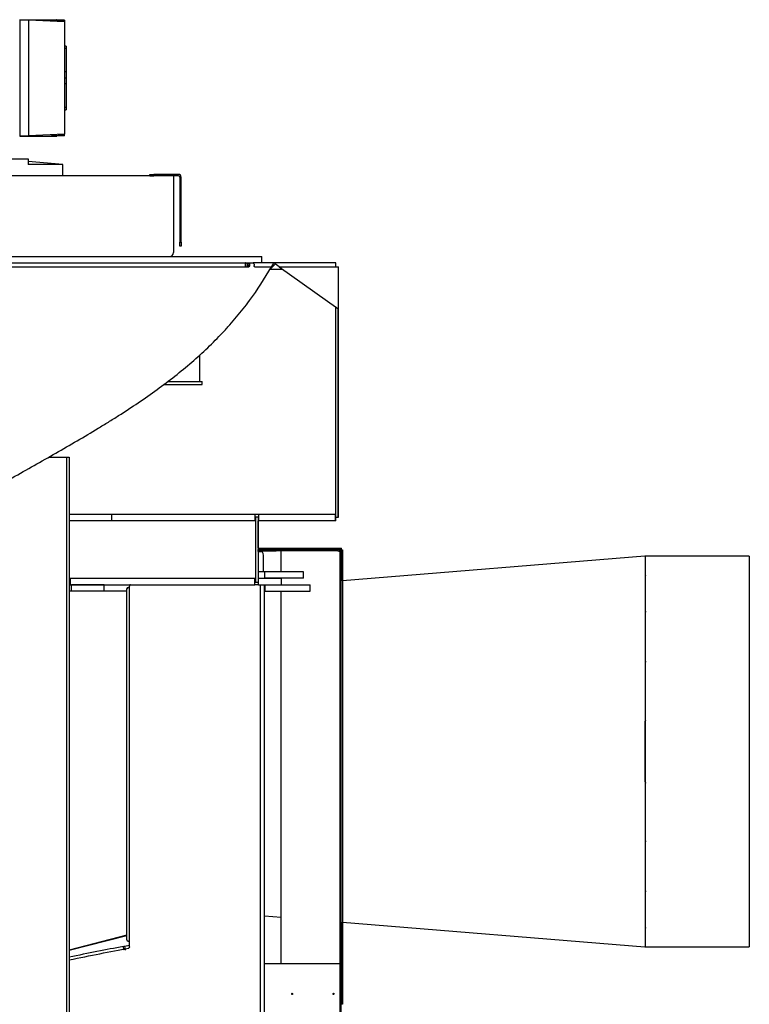
# Model space of a CAD drawing. Units: millimetres. Extents: x 2513 to 6160, y 1295 to 5370.
# Drawn here: x 5600 to 6160, y 4463 to 5219 of the extents above; entities that cross this region are included whole.
import ezdxf

# ---------------------------------------------------------------- set-up
doc = ezdxf.new("R2010")
doc.units = ezdxf.units.MM
doc.layers.get('0').update_dxf_attribs({"linetype": 'CONTINUOUS'})
doc.layers.add('1', color=7, linetype='CONTINUOUS', true_color=0xffffff)

# ---------------------------------------------------------------- blocks, each defined once
blk = doc.blocks.new('HATCH13')
at = {"color": 6, "linetype": 'Continuous'}
blk.add_line((693.337208, 753.447301), (694.167879, 754.277972), dxfattribs=at)

msp = doc.modelspace()

# ---------------------------------------------------------------- linework, layer by layer
at = {"layer": '1', "color": 2, "linetype": 'Continuous'}
for p, q in [((5599.76, 5218.63), (5628.17, 5218.63)), ((5606.54, 5218.29), (5599.76, 5218.63)), ((5599.76, 5218.63), (5599.76, 5129.13)), ((5634.08, 5216.94), (5606.54, 5218.29)), ((5606.54, 5218.29), (5606.54, 5129.47)), ((5624.08, 5218.04), (5624.08, 5218.23)), ((5634.08, 5217.78), (5624.08, 5218.23)), ((5624.08, 5218.04), (5634.08, 5217.48)), ((5634.08, 5218.31), (5628.17, 5218.63)), ((5628.17, 5218.63), (5628.18, 5218.63)), ((5634.08, 5218.31), (5628.18, 5218.63)), ((5634.08, 5218.31), (5634.08, 5217.78)), ((5634.08, 5218.31), (5634.08, 5217.78)), ((5634.08, 5217.78), (5634.08, 5217.78)), ((5634.08, 5217.48), (5634.08, 5217.78)), ((5634.08, 5217.48), (5634.08, 5217.78)), ((5634.08, 5217.48), (5634.08, 5216.94)), ((5634.08, 5217.48), (5634.08, 5216.94)), ((5634.08, 5217.48), (5634.08, 5217.48)), ((5634.08, 5216.94), (5634.08, 5130.83)), ((5634.08, 5216.94), (5634.08, 5212.26)), ((5634.08, 5216.94), (5634.08, 5216.94)), ((5634.08, 5202.16), (5634.08, 5198.31)), ((5635.38, 5198.31), (5634.08, 5198.31)), ((5635.38, 5196.41), (5634.08, 5196.41)), ((5635.38, 5198.31), (5635.38, 5198.31)), ((5635.38, 5198.31), (5635.38, 5196.41)), ((5635.38, 5198.31), (5635.38, 5196.41)), ((5635.38, 5196.41), (5635.38, 5178.5)), ((5635.38, 5196.41), (5635.38, 5196.41)), ((5635.38, 5196.41), (5635.38, 5178.5)), ((5635.38, 5178.5), (5634.08, 5178.5)), ((5635.38, 5178.5), (5635.38, 5178.5)), ((5635.38, 5178.5), (5635.38, 5173.9)), ((5635.38, 5178.5), (5635.38, 5173.9)), ((5634.08, 5173.9), (5635.38, 5173.9)), ((5635.38, 5173.9), (5635.38, 5173.9)), ((5635.38, 5173.9), (5635.38, 5169.3)), ((5635.38, 5173.9), (5635.38, 5169.3)), ((5635.38, 5169.3), (5634.08, 5169.3)), ((5635.38, 5169.3), (5635.38, 5151.36)), ((5635.38, 5169.3), (5635.38, 5169.3)), ((5635.38, 5169.3), (5635.38, 5151.36)), ((5635.38, 5151.36), (5634.08, 5151.36)), ((5634.08, 5149.46), (5634.08, 5145.61)), ((5634.08, 5149.46), (5635.38, 5149.46)), ((5635.38, 5151.36), (5635.38, 5151.36)), ((5635.38, 5151.36), (5635.38, 5149.46)), ((5635.38, 5151.36), (5635.38, 5149.46)), ((5635.38, 5149.46), (5635.38, 5149.46)), ((5634.08, 5135.5), (5634.08, 5130.83)), ((5606.54, 5129.47), (5599.76, 5129.13)), ((5599.76, 5129.13), (5628.17, 5129.13)), ((5634.08, 5130.83), (5606.54, 5129.47)), ((5624.08, 5129.73), (5634.08, 5130.28)), ((5634.08, 5129.99), (5624.08, 5129.54)), ((5624.08, 5129.54), (5624.08, 5129.73)), ((5634.08, 5129.46), (5628.17, 5129.13)), ((5628.17, 5129.13), (5628.18, 5129.13)), ((5634.08, 5129.46), (5628.18, 5129.13)), ((5634.08, 5130.28), (5634.08, 5130.83)), ((5634.08, 5130.83), (5634.08, 5130.83)), ((5634.08, 5130.28), (5634.08, 5130.83)), ((5634.08, 5130.28), (5634.08, 5130.28)), ((5634.08, 5129.99), (5634.08, 5130.28)), ((5634.08, 5129.99), (5634.08, 5130.28)), ((5634.08, 5129.46), (5634.08, 5129.99)), ((5634.08, 5129.99), (5634.08, 5129.98)), ((5634.08, 5129.46), (5634.08, 5129.99)), ((5584.97, 5111.88), (5606.18, 5111.88)), ((5606.18, 5111.88), (5606.18, 5107.51)), ((5632.83, 5107.51), (5606.18, 5109.84)), ((5606.19, 5111.88), (5606.19, 5109.84)), ((5632.83, 5107.51), (5606.19, 5109.84)), ((5632.83, 5107.51), (5606.18, 5107.51)), ((5632.83, 5098.88), (5632.83, 5107.51)), ((5632.83, 5098.88), (5632.83, 5107.51)), ((5632.83, 5107.51), (5632.83, 5107.51)), ((5702.83, 5098.88), (5312.83, 5098.88)), ((5699.83, 5098.88), (5699.83, 5099.88)), ((5699.83, 5099.88), (5702.83, 5099.88)), ((5699.83, 5098.88), (5702.83, 5098.88)), ((5721.83, 5099.88), (5702.83, 5099.88)), ((5721.83, 5098.88), (5702.83, 5098.88)), ((5717.83, 5098.88), (5717.83, 5087.48)), ((5717.83, 5098.88), (5717.83, 5087.48)), ((5722.83, 5097.88), (5722.83, 5047.88)), ((5723.83, 5097.88), (5723.83, 5097.88)), ((5723.83, 5047.88), (5723.83, 5097.88)), ((5723.83, 5047.88), (5723.83, 5097.88)), ((5717.83, 5087.48), (5717.83, 5039.88)), ((5717.83, 5087.48), (5717.83, 5039.88)), ((5722.83, 5047.88), (5723.83, 5047.88)), ((5722.83, 5044.88), (5722.83, 5047.88)), ((5723.83, 5044.88), (5722.83, 5044.88)), ((5723.83, 5047.88), (5723.83, 5047.88)), ((5723.83, 5047.88), (5723.83, 5044.88)), ((5723.83, 5047.88), (5723.83, 5044.88)), ((5723.83, 5044.88), (5723.83, 5044.88)), ((5311.25, 5036.88), (5785.83, 5036.88)), ((5785.83, 5031.88), (5785.83, 5036.88)), ((5785.83, 5031.88), (5785.83, 5036.88)), ((5785.83, 5036.88), (5785.83, 5036.88)), ((5570.52, 5031.88), (5773.3, 5031.88)), ((5572.48, 5028.88), (5775.68, 5028.88)), ((5773.3, 5028.88), (5773.3, 5031.88)), ((5773.51, 5031.88), (5773.3, 5031.88)), ((5773.51, 5028.88), (5773.51, 5031.88)), ((5773.51, 5031.88), (5775.04, 5031.88)), ((5776.29, 5030.88), (5774.69, 5030.88)), ((5774.69, 5030.88), (5774.69, 5029.88)), ((5774.69, 5029.88), (5776.29, 5029.88)), ((5775.04, 5031.77), (5775.04, 5031.88)), ((5775.04, 5031.88), (5775.3, 5031.88)), ((5775.3, 5031.88), (5776.89, 5031.88)), ((5776.29, 5030.88), (5776.29, 5029.88)), ((5776.89, 5031.88), (5779.19, 5031.88)), ((5794.79, 5031.88), (5779.19, 5031.88)), ((5779.79, 5030.88), (5779.79, 5029.88)), ((5780.38, 5028.88), (5793.11, 5028.88)), ((5801.99, 5026.88), (5791.96, 5026.88)), ((5794.92, 5031.88), (5794.78, 5031.88)), ((5842.7, 5031.88), (5794.92, 5031.88)), ((5799.16, 5028.88), (5794.92, 5031.88)), ((5799.16, 5028.88), (5844.7, 5028.88)), ((5799.16, 5028.88), (5844.25, 4996.99)), ((5842.7, 5028.88), (5842.7, 5031.88)), ((5842.7, 5028.88), (5842.7, 5031.88)), ((5842.7, 5031.88), (5842.7, 5031.88)), ((5844.7, 5028.88), (5844.7, 5028.88)), ((5844.7, 4836.88), (5844.7, 5028.88)), ((5844.7, 4836.88), (5844.7, 5028.88)), ((5842.25, 4998.4), (5842.25, 4836.88)), ((5844.25, 4996.99), (5844.25, 4836.88)), ((5738.03, 4940.88), (5738.03, 4961.12)), ((5710.58, 4938.63), (5739.83, 4938.63)), ((5713.56, 4940.88), (5739.83, 4940.88)), ((5739.83, 4938.63), (5739.83, 4940.88)), ((5622.13, 4882.88), (5635.83, 4882.88)), ((5635.83, 4882.88), (5635.83, 4269.88)), ((5635.83, 4882.88), (5637.83, 4882.88)), ((5637.83, 4882.88), (5637.83, 4269.88)), ((5670.33, 4838.88), (5637.82, 4838.88)), ((5670.33, 4838.88), (5670.33, 4833.88)), ((5780.33, 4838.88), (5670.33, 4838.88)), ((5780.33, 4838.88), (5780.33, 4833.88)), ((5780.33, 4838.88), (5780.48, 4838.88)), ((5783.08, 4838.88), (5780.48, 4838.88)), ((5780.83, 4836.88), (5780.81, 4836.88)), ((5780.83, 4836.88), (5780.83, 4786.88)), ((5782.83, 4836.88), (5780.83, 4836.88)), ((5782.83, 4836.88), (5782.83, 4786.88)), ((5783.08, 4838.88), (5783.28, 4838.88)), ((5783.28, 4838.88), (5783.33, 4838.88)), ((5783.33, 4838.88), (5783.33, 4833.88)), ((5842.25, 4838.88), (5783.33, 4838.88)), ((5842.25, 4833.88), (5842.25, 4838.88)), ((5842.25, 4836.88), (5844.25, 4836.88)), ((5842.7, 4833.88), (5842.7, 4836.88)), ((5842.7, 4833.88), (5842.7, 4836.88)), ((5844.25, 4836.88), (5844.7, 4836.88)), ((5844.7, 4836.88), (5844.7, 4836.88)), ((5670.33, 4833.88), (5637.82, 4833.88)), ((5780.33, 4833.88), (5670.33, 4833.88)), ((5780.48, 4833.88), (5780.33, 4833.88)), ((5780.79, 4833.88), (5780.48, 4833.88)), ((5780.78, 4833.88), (5780.79, 4833.88)), ((5780.79, 4835.88), (5780.79, 4834.38)), ((5783.08, 4833.88), (5782.83, 4833.88)), ((5782.83, 4812.88), (5782.83, 4833.88)), ((5783.28, 4833.88), (5783.08, 4833.88)), ((5783.28, 4833.88), (5783.33, 4833.88)), ((5842.25, 4833.88), (5783.33, 4833.88)), ((5842.7, 4833.88), (5842.25, 4833.88)), ((5842.7, 4833.88), (5842.7, 4833.88)), ((5782.83, 4812.88), (5796.25, 4812.88)), ((5782.83, 4811.88), (5796.25, 4811.88)), ((5782.83, 4810.38), (5782.83, 4811.88)), ((5782.83, 4810.88), (5795.93, 4810.88)), ((5782.83, 4810.38), (5785.87, 4810.38)), ((5795.93, 4810.88), (5796.83, 4810.88)), ((5796.25, 4812.88), (5796.83, 4812.88)), ((5796.83, 4811.88), (5796.25, 4811.88)), ((5796.83, 4811.88), (5796.83, 4812.88)), ((5796.83, 4812.88), (5798.83, 4812.88)), ((5796.83, 4810.88), (5796.83, 4811.88)), ((5844.23, 4811.88), (5796.83, 4811.88)), ((5844.23, 4810.88), (5796.83, 4810.88)), ((5798.83, 4812.88), (5846.21, 4812.88)), ((5800.58, 4794.88), (5800.58, 4810.88)), ((5844.23, 4811.88), (5846.21, 4811.88)), ((5845.83, 4212.08), (5845.83, 4809.28)), ((5846.21, 4812.88), (5846.71, 4812.88)), ((5846.71, 4811.88), (5846.21, 4811.88)), ((5846.71, 4812.88), (5846.71, 4811.88)), ((5846.72, 4812.88), (5846.71, 4812.88)), ((5846.83, 4811.78), (5847.83, 4811.78)), ((5846.83, 4811.28), (5846.83, 4811.78)), ((5846.83, 4811.28), (5846.83, 4809.28)), ((5846.83, 4212.08), (5846.83, 4809.28)), ((5847.85, 4811.78), (5847.83, 4811.78)), ((5847.83, 4811.78), (5847.83, 4811.28)), ((5847.83, 4811.72), (5847.85, 4811.72)), ((5847.83, 4811.28), (5847.83, 4464.88)), ((6080.08, 4806.88), (5847.83, 4787.91)), ((5847.85, 4811.72), (5847.85, 4811.78)), ((5847.85, 4811.72), (5847.85, 4811.08)), ((5847.85, 4787.91), (5847.85, 4811.08)), ((6080.24, 4806.87), (6080.24, 4506.88)), ((6158.24, 4806.88), (6082.24, 4806.88)), ((6160.24, 4806.87), (6160.24, 4506.88)), ((5787.16, 4794.88), (5787.16, 4805.38)), ((5787.83, 4794.88), (5782.83, 4794.88)), ((5787.83, 4794.88), (5787.83, 4789.88)), ((5817.83, 4794.88), (5787.83, 4794.88)), ((5817.83, 4789.88), (5817.83, 4794.88)), ((5637.83, 4789.88), (5638.83, 4789.88)), ((5637.83, 4784.88), (5638.83, 4784.88)), ((5638.83, 4784.88), (5638.83, 4789.88)), ((5638.83, 4789.88), (5780.33, 4789.88)), ((5638.83, 4784.88), (5780.33, 4784.88)), ((5639.58, 4779.88), (5639.58, 4784.88)), ((5664.58, 4784.88), (5639.58, 4784.88)), ((5664.58, 4779.88), (5664.58, 4784.88)), ((5780.33, 4784.88), (5780.33, 4789.88)), ((5780.33, 4789.88), (5780.79, 4789.88)), ((5783.28, 4784.88), (5780.33, 4784.88)), ((5780.78, 4789.88), (5780.79, 4789.88)), ((5780.79, 4787.88), (5780.79, 4789.38)), ((5780.83, 4786.88), (5780.81, 4786.88)), ((5780.83, 4786.88), (5782.83, 4786.88)), ((5782.83, 4789.88), (5783.28, 4789.88)), ((5783.33, 4789.88), (5783.28, 4789.88)), ((5783.28, 4784.88), (5783.28, 4789.88)), ((5783.33, 4784.88), (5783.28, 4784.88)), ((5783.33, 4784.88), (5783.33, 4789.88)), ((5783.33, 4789.88), (5800.83, 4789.88)), ((5783.33, 4784.88), (5800.83, 4784.88)), ((5784.83, 4186.88), (5784.83, 4784.88)), ((5784.83, 4784.88), (5787.83, 4784.88)), ((5817.83, 4789.88), (5787.83, 4789.88)), ((5787.83, 4186.88), (5787.83, 4784.88)), ((5788.08, 4784.88), (5788.08, 4779.88)), ((5788.08, 4784.88), (5822.83, 4784.88)), ((5800.83, 4784.88), (5800.83, 4789.88)), ((5822.83, 4779.88), (5822.83, 4784.88)), ((5639.58, 4779.88), (5637.83, 4779.88)), ((5664.58, 4779.88), (5639.58, 4779.88)), ((5682.14, 4779.88), (5664.58, 4779.88)), ((5682.19, 4781.88), (5682.13, 4781.88)), ((5682.13, 4512.32), (5682.13, 4781.88)), ((5682.19, 4512.32), (5682.19, 4781.88)), ((5683.13, 4782.88), (5683.19, 4782.88)), ((5683.19, 4782.88), (5684.02, 4782.88)), ((5684.02, 4506.99), (5684.02, 4783.88)), ((5788.08, 4779.88), (5787.83, 4779.88)), ((5788.08, 4779.88), (5822.83, 4779.88)), ((5800.58, 4493.89), (5800.58, 4779.88)), ((6080.32, 4656.88), (6080.32, 4680.15)), ((6080.32, 4633.62), (6080.32, 4656.88)), ((5787.83, 4530.76), (5800.58, 4529.71)), ((5787.83, 4493.88), (5787.83, 4530.75)), ((5847.83, 4525.86), (6080.08, 4506.89)), ((5847.85, 4462.88), (5847.85, 4525.86)), ((5682.13, 4515.96), (5637.82, 4504.52)), ((5682.13, 4515.56), (5637.83, 4504.18)), ((5682.13, 4512.32), (5682.19, 4512.32)), ((5647.55, 4507.02), (5647.55, 4506.67)), ((5648.68, 4507.31), (5648.68, 4506.96)), ((5654.34, 4508.42), (5654.34, 4508.78)), ((5655.04, 4508.6), (5655.04, 4508.97)), ((5680.07, 4504.32), (5679.38, 4507.24)), ((5680.2, 4507.42), (5684.02, 4508.4)), ((5680.2, 4507.42), (5680.9, 4504.51)), ((5683.13, 4511.32), (5683.19, 4511.32)), ((5683.36, 4505.98), (5683.55, 4506.04)), ((5684.02, 4511.5), (5683.42, 4511.35)), ((6080.24, 4506.88), (6160.24, 4506.88)), ((5845.36, 4493.88), (5787.83, 4493.88)), ((5845.83, 4493.88), (5845.36, 4493.88)), ((5846.83, 4464.88), (5847.83, 4464.88)), ((5847.83, 4462.88), (5846.83, 4462.88)), ((5847.83, 4464.88), (5847.83, 4462.88)), ((5847.83, 4462.88), (5847.85, 4462.88))]:
    msp.add_line(p, q, dxfattribs=at)
for centre, radius, start, end in [((5721.83, 5097.88), 2, 0, 90), ((5721.83, 5097.88), 2, 0, 90), ((5721.83, 5097.88), 1, 0, 90), ((5714.83, 5039.88), 3, 270, 0), ((5714.83, 5039.88), 3, 270, 0)]:
    msp.add_arc(centre, radius, start, end, dxfattribs=at)
at = {"layer": '1', "color": 2, "linetype": 'Continuous', "extrusion": (0, 0, -1)}
for radius in [2.6, 1.6]:
    msp.add_arc((-5844.23, 4809.28), radius, 90, 180, dxfattribs=at)
at = {"layer": '1', "color": 2, "linetype": 'Continuous'}
for centre, major_axis, ratio, start_param, end_param in [((5785.87, 4805.38), (0, 5), 0.258819, 4.712389, 6.283185), ((5683.13, 4781.88), (0, -1), 0.999848, 3.141593, 4.712389), ((5683.19, 4781.88), (0, 1), 0.999848, 0, 1.570796), ((5683.13, 4512.32), (0, -1), 0.999848, 4.712389, 6.283179), ((5683.19, 4512.32), (0, 1), 0.999848, 1.570796, 3.377212), ((5511.91, 4451.39), (286.66, 68.5), 0.065106, 0.93145, 1.100544), ((5679.94, 4507.43), (-0.973, -0.232), 0.065106, 0.93145, 1.823423)]:
    msp.add_ellipse(centre, major_axis=major_axis, ratio=ratio, start_param=start_param, end_param=end_param, dxfattribs=at)
at = {"layer": '1', "color": 2, "linetype": 'Continuous', "extrusion": (0, 0, -1)}
for centre, major_axis, ratio, start_param, end_param in [((5845.83, 4810.88), (-0.775, -0.927), 0.484597, 4.233669, 4.327567), ((5845.83, 4810.88), (-0.87, -1.22), 0.397897, 4.360464, 4.435873), ((6080.24, 4803.88), (-0.16, 3), 0.276051, 6.27505, 6.620758), ((6080.24, 4789.5), (-0.07, 3), 0.196251, 0.326308, 0.651096), ((6080.24, 4762.12), (-0.12, -3), 0.11901, 3.775516, 4.086433), ((6080.24, 4724.43), (-0.36, -2.98), 0.05852, 4.071051, 4.383406), ((6080.24, 4680.13), (-0.63, -2.95), 0.026009, 4.373786, 4.70211), ((6080.24, 4633.63), (-0.63, 2.95), 0.026009, 1.581075, 1.909399), ((6080.24, 4589.34), (-0.36, 2.98), 0.05852, 1.899779, 2.212134), ((6080.24, 4551.64), (-0.12, 3), 0.11901, 2.196752, 2.50767), ((6080.24, 4524.26), (-0.07, -3), 0.196251, 5.63209, 5.956877), ((5507.83, 4449.88), (-276.97, -66.97), 0.06098, 2.074033, 2.271841), ((6080.24, 4509.89), (-0.16, -3), 0.276051, 5.945613, 6.29132)]:
    msp.add_ellipse(centre, major_axis=major_axis, ratio=ratio, start_param=start_param, end_param=end_param, dxfattribs=at)
at = {"layer": '1', "color": 2, "linetype": 'Continuous'}
for centre in [(5809.06, 4470.88), (5840.88, 4470.88)]:
    msp.add_ellipse(centre, major_axis=(0, -0.5), ratio=0.707107, dxfattribs=at)
for points, knots in [([(5774.09, 5028.88), (5774.17, 5028.88), (5774.25, 5028.91), (5774.39, 5029.01), (5774.46, 5029.08), (5774.63, 5029.36), (5774.69, 5029.62), (5774.69, 5029.88)], [0, 0, 0, 0, 0.25, 0.25, 0.5, 0.5, 1, 1, 1, 1]), ([(5774.69, 5030.88), (5774.69, 5031.01), (5774.71, 5031.14), (5774.77, 5031.39), (5774.82, 5031.5), (5774.98, 5031.77), (5775.14, 5031.88), (5775.3, 5031.88)], [0, 0, 0, 0, 0.25, 0.25, 0.5, 0.5, 1, 1, 1, 1]), ([(5776.29, 5029.88), (5776.29, 5029.75), (5776.27, 5029.62), (5776.21, 5029.38), (5776.16, 5029.27), (5776, 5028.99), (5775.84, 5028.88), (5775.68, 5028.88)], [0, 0, 0, 0, 0.25, 0.25, 0.5, 0.5, 1, 1, 1, 1]), ([(5776.89, 5031.88), (5776.81, 5031.88), (5776.73, 5031.86), (5776.59, 5031.76), (5776.52, 5031.68), (5776.35, 5031.41), (5776.29, 5031.15), (5776.29, 5030.88)], [0, 0, 0, 0, 0.25, 0.25, 0.5, 0.5, 1, 1, 1, 1]), ([(5779.79, 5030.88), (5779.79, 5031.01), (5779.77, 5031.14), (5779.71, 5031.39), (5779.67, 5031.5), (5779.5, 5031.77), (5779.35, 5031.88), (5779.19, 5031.88)], [0, 0, 0, 0, 0.25, 0.25, 0.5, 0.5, 1, 1, 1, 1]), ([(5780.38, 5028.88), (5780.3, 5028.88), (5780.22, 5028.91), (5780.08, 5029.01), (5780.01, 5029.08), (5779.85, 5029.36), (5779.79, 5029.62), (5779.79, 5029.88)], [0, 0, 0, 0, 0.25, 0.25, 0.5, 0.5, 1, 1, 1, 1]), ([(5542.79, 4836.88), (5554.23, 4843.92), (5565.67, 4850.66), (5588.42, 4863.79), (5599.73, 4870.18), (5622.06, 4882.83), (5633.09, 4889.1), (5649.32, 4898.59), (5654.68, 4901.77), (5662.63, 4906.58), (5665.27, 4908.2), (5669.2, 4910.63), (5670.5, 4911.44), (5673.1, 4913.08), (5674.4, 4913.9), (5686.01, 4921.28), (5695.88, 4927.91), (5714.65, 4941.53), (5723.55, 4948.51), (5740.36, 4963), (5748.26, 4970.51), (5757.52, 4980.34), (5759.33, 4982.32), (5762.91, 4986.34), (5764.66, 4988.38), (5769.83, 4994.54), (5773.13, 4998.73), (5776.29, 5003)], [0, 0, 0, 0, 0.125, 0.125, 0.25, 0.25, 0.375, 0.375, 0.4375, 0.4375, 0.46875, 0.46875, 0.484375, 0.484375, 0.5, 0.5, 0.625, 0.625, 0.75, 0.75, 0.875, 0.875, 0.90625, 0.90625, 0.9375, 0.9375, 1, 1, 1, 1]), ([(5780.81, 4836.88), (5780.81, 4836.88), (5780.81, 4836.88), (5780.81, 4836.86), (5780.81, 4836.85), (5780.8, 4836.83), (5780.8, 4836.82), (5780.8, 4836.78), (5780.8, 4836.75), (5780.8, 4836.7), (5780.8, 4836.68), (5780.8, 4836.63), (5780.8, 4836.61), (5780.8, 4836.54), (5780.8, 4836.49), (5780.8, 4836.41), (5780.8, 4836.38), (5780.8, 4836.33), (5780.8, 4836.27), (5780.8, 4836.2), (5780.8, 4836.14), (5780.79, 4836.11), (5780.79, 4836.01), (5780.79, 4835.95), (5780.79, 4835.88)], [0, 0, 0, 0, 0.125, 0.125, 0.1875, 0.1875, 0.25, 0.25, 0.375, 0.375, 0.4375, 0.4375, 0.5, 0.5, 0.625, 0.625, 0.6875, 0.6875, 0.75, 0.8125, 0.8125, 0.875, 0.875, 1, 1, 1, 1]), ([(5780.79, 4834.38), (5780.79, 4834.35), (5780.79, 4834.32), (5780.79, 4834.27), (5780.79, 4834.25), (5780.79, 4834.22), (5780.79, 4834.21), (5780.79, 4834.16), (5780.79, 4834.13), (5780.79, 4834.08), (5780.79, 4834.05), (5780.79, 4834.01), (5780.79, 4833.98), (5780.79, 4833.95), (5780.79, 4833.93), (5780.79, 4833.91), (5780.79, 4833.9), (5780.79, 4833.89), (5780.79, 4833.88), (5780.79, 4833.88)], [0, 0, 0, 0, 0.125, 0.125, 0.1875, 0.1875, 0.25, 0.25, 0.375, 0.375, 0.5, 0.5, 0.625, 0.625, 0.75, 0.75, 0.875, 0.875, 1, 1, 1, 1]), ([(5846.59, 4810.98), (5846.57, 4811), (5846.55, 4811.02), (5846.52, 4811.06), (5846.51, 4811.09), (5846.48, 4811.14), (5846.46, 4811.17), (5846.44, 4811.22), (5846.43, 4811.25), (5846.42, 4811.29), (5846.42, 4811.31), (5846.41, 4811.33), (5846.41, 4811.35), (5846.41, 4811.38), (5846.41, 4811.41), (5846.41, 4811.45), (5846.41, 4811.47), (5846.42, 4811.51), (5846.43, 4811.52), (5846.44, 4811.54)], [0, 0, 0, 0, 0.125, 0.125, 0.25, 0.25, 0.375, 0.375, 0.5, 0.5, 0.5625, 0.5625, 0.625, 0.625, 0.75, 0.75, 0.875, 0.875, 1, 1, 1, 1]), ([(5846.44, 4811.54), (5846.47, 4811.59), (5846.5, 4811.64), (5846.54, 4811.7), (5846.55, 4811.72), (5846.58, 4811.76), (5846.59, 4811.78), (5846.62, 4811.82), (5846.64, 4811.84), (5846.68, 4811.87), (5846.69, 4811.88), (5846.71, 4811.88)], [0, 0, 0, 0, 0.25, 0.25, 0.375, 0.375, 0.5, 0.5, 0.75, 0.75, 1, 1, 1, 1]), ([(5846.83, 4810.98), (5846.83, 4810.95), (5846.83, 4810.93), (5846.82, 4810.89), (5846.81, 4810.87), (5846.8, 4810.84), (5846.8, 4810.83), (5846.78, 4810.81), (5846.77, 4810.8), (5846.75, 4810.8), (5846.74, 4810.81), (5846.73, 4810.81), (5846.72, 4810.81), (5846.7, 4810.83), (5846.69, 4810.84), (5846.66, 4810.87), (5846.64, 4810.89), (5846.62, 4810.93), (5846.6, 4810.95), (5846.59, 4810.98)], [0, 0, 0, 0, 0.125, 0.125, 0.25, 0.25, 0.375, 0.375, 0.5, 0.5, 0.5625, 0.5625, 0.625, 0.625, 0.75, 0.75, 0.875, 0.875, 1, 1, 1, 1]), ([(5846.97, 4812.19), (5846.97, 4812.3), (5846.97, 4812.4), (5846.95, 4812.52), (5846.94, 4812.56), (5846.92, 4812.62), (5846.92, 4812.64), (5846.91, 4812.67), (5846.9, 4812.69), (5846.87, 4812.76), (5846.84, 4812.81), (5846.79, 4812.85), (5846.78, 4812.86), (5846.74, 4812.88), (5846.73, 4812.88), (5846.71, 4812.88)], [0, 0, 0, 0, 0.25, 0.25, 0.375, 0.375, 0.4375, 0.4375, 0.5, 0.5, 0.75, 0.75, 0.875, 0.875, 1, 1, 1, 1]), ([(5846.83, 4811.08), (5846.83, 4811.07), (5846.83, 4811.05), (5846.83, 4811.03), (5846.83, 4811.02), (5846.83, 4811), (5846.83, 4810.99), (5846.83, 4810.98)], [0, 0, 0, 0, 0.361167, 0.361167, 0.680551, 0.680551, 1, 1, 1, 1]), ([(5847.04, 4811.79), (5847.04, 4811.79), (5847.04, 4811.79), (5847.03, 4811.84), (5847.02, 4811.89), (5847, 4811.96), (5847, 4811.98), (5846.99, 4812.03), (5846.98, 4812.05), (5846.97, 4812.11), (5846.97, 4812.15), (5846.97, 4812.19)], [0, 0, 0, 0, 0.020528, 0.020528, 0.347018, 0.347018, 0.510264, 0.510264, 0.673509, 0.673509, 1, 1, 1, 1]), ([(5847.85, 4811.08), (5847.85, 4811.07), (5847.85, 4811.06), (5847.85, 4811.05), (5847.85, 4811.04), (5847.84, 4811.01), (5847.84, 4811), (5847.84, 4810.98)], [0, 0, 0, 0, 0.250207, 0.250207, 0.500414, 0.500414, 1, 1, 1, 1]), ([(6082.24, 4806.88), (6082.11, 4806.88), (6081.98, 4806.88), (6081.79, 4806.88), (6081.72, 4806.88), (6081.6, 4806.88), (6081.53, 4806.88), (6081.35, 4806.88), (6081.24, 4806.88), (6081.07, 4806.88), (6081.02, 4806.88), (6080.92, 4806.88), (6080.87, 4806.88), (6080.73, 4806.88), (6080.65, 4806.88), (6080.54, 4806.88), (6080.51, 4806.88), (6080.44, 4806.88), (6080.39, 4806.88), (6080.34, 4806.88), (6080.31, 4806.87), (6080.29, 4806.87), (6080.25, 4806.87), (6080.24, 4806.87), (6080.24, 4806.87)], [0, 0, 0, 0, 0.125, 0.125, 0.1875, 0.1875, 0.25, 0.25, 0.375, 0.375, 0.4375, 0.4375, 0.5, 0.5, 0.625, 0.625, 0.6875, 0.6875, 0.75, 0.8125, 0.8125, 0.875, 0.875, 1, 1, 1, 1]), ([(6160.24, 4806.87), (6160.24, 4806.87), (6160.23, 4806.87), (6160.19, 4806.87), (6160.17, 4806.87), (6160.13, 4806.88), (6160.11, 4806.88), (6160.04, 4806.88), (6159.98, 4806.88), (6159.87, 4806.88), (6159.83, 4806.88), (6159.74, 4806.88), (6159.7, 4806.88), (6159.56, 4806.88), (6159.46, 4806.88), (6159.3, 4806.88), (6159.24, 4806.88), (6159.12, 4806.88), (6159.01, 4806.88), (6158.88, 4806.88), (6158.76, 4806.88), (6158.7, 4806.88), (6158.5, 4806.88), (6158.37, 4806.88), (6158.24, 4806.88)], [0, 0, 0, 0, 0.125, 0.125, 0.1875, 0.1875, 0.25, 0.25, 0.375, 0.375, 0.4375, 0.4375, 0.5, 0.5, 0.625, 0.625, 0.6875, 0.6875, 0.75, 0.8125, 0.8125, 0.875, 0.875, 1, 1, 1, 1]), ([(5684.79, 4784.88), (5684.74, 4784.88), (5684.69, 4784.88), (5684.62, 4784.86), (5684.6, 4784.85), (5684.55, 4784.83), (5684.52, 4784.82), (5684.45, 4784.78), (5684.41, 4784.75), (5684.35, 4784.7), (5684.33, 4784.68), (5684.29, 4784.63), (5684.27, 4784.61), (5684.21, 4784.54), (5684.18, 4784.49), (5684.14, 4784.41), (5684.13, 4784.38), (5684.1, 4784.33), (5684.08, 4784.27), (5684.07, 4784.2), (5684.05, 4784.14), (5684.04, 4784.11), (5684.03, 4784.01), (5684.02, 4783.95), (5684.02, 4783.88)], [0, 0, 0, 0, 0.125, 0.125, 0.1875, 0.1875, 0.25, 0.25, 0.375, 0.375, 0.4375, 0.4375, 0.5, 0.5, 0.625, 0.625, 0.6875, 0.6875, 0.75, 0.8125, 0.8125, 0.875, 0.875, 1, 1, 1, 1]), ([(5780.79, 4789.88), (5780.79, 4789.88), (5780.79, 4789.88), (5780.79, 4789.87), (5780.79, 4789.87), (5780.79, 4789.86), (5780.79, 4789.85), (5780.79, 4789.83), (5780.79, 4789.82), (5780.79, 4789.78), (5780.79, 4789.76), (5780.79, 4789.71), (5780.79, 4789.69), (5780.79, 4789.63), (5780.79, 4789.6), (5780.79, 4789.54), (5780.79, 4789.51), (5780.79, 4789.45), (5780.79, 4789.42), (5780.79, 4789.38)], [0, 0, 0, 0, 0.125, 0.125, 0.1875, 0.1875, 0.25, 0.25, 0.375, 0.375, 0.5, 0.5, 0.625, 0.625, 0.75, 0.75, 0.875, 0.875, 1, 1, 1, 1]), ([(5780.79, 4787.88), (5780.79, 4787.82), (5780.79, 4787.75), (5780.79, 4787.66), (5780.8, 4787.62), (5780.8, 4787.56), (5780.8, 4787.53), (5780.8, 4787.44), (5780.8, 4787.38), (5780.8, 4787.3), (5780.8, 4787.27), (5780.8, 4787.22), (5780.8, 4787.2), (5780.8, 4787.13), (5780.8, 4787.09), (5780.8, 4787.03), (5780.8, 4787.02), (5780.8, 4786.98), (5780.8, 4786.96), (5780.8, 4786.93), (5780.81, 4786.92), (5780.81, 4786.91), (5780.81, 4786.89), (5780.81, 4786.88), (5780.81, 4786.88)], [0, 0, 0, 0, 0.125, 0.125, 0.1875, 0.1875, 0.25, 0.25, 0.375, 0.375, 0.4375, 0.4375, 0.5, 0.5, 0.625, 0.625, 0.6875, 0.6875, 0.75, 0.8125, 0.8125, 0.875, 0.875, 1, 1, 1, 1]), ([(5684.02, 4506.99), (5684.02, 4506.93), (5684.02, 4506.87), (5684, 4506.76), (5683.99, 4506.7), (5683.96, 4506.58), (5683.94, 4506.53), (5683.91, 4506.45), (5683.89, 4506.42), (5683.87, 4506.38), (5683.85, 4506.35), (5683.81, 4506.28), (5683.77, 4506.24), (5683.72, 4506.18), (5683.7, 4506.16), (5683.66, 4506.13), (5683.64, 4506.11), (5683.58, 4506.07), (5683.54, 4506.05), (5683.45, 4506.01), (5683.41, 4505.99), (5683.36, 4505.98)], [0, 0, 0, 0, 0.125, 0.125, 0.25, 0.25, 0.375, 0.375, 0.4375, 0.4375, 0.5, 0.5, 0.625, 0.625, 0.6875, 0.6875, 0.75, 0.75, 0.875, 0.875, 1, 1, 1, 1])]:
    msp.add_open_spline(points, degree=3, knots=knots, dxfattribs=at)
for points in [[(5776.29, 5003), (5782.42, 5011.3), (5788.02, 5019.91), (5793.11, 5028.88)], [(5794.78, 5031.88), (5794.23, 5030.87), (5793.67, 5029.87), (5793.1, 5028.87)], [(5738.05, 4961.14), (5737.92, 4961.02), (5737.79, 4960.9), (5737.66, 4960.79)], [(5846.59, 4810.98), (5846.67, 4810.98), (5846.75, 4810.99), (5846.82, 4810.99)], [(5846.59, 4810.98), (5846.67, 4810.98), (5846.75, 4810.99), (5846.83, 4810.99)]]:
    msp.add_open_spline(points, degree=3, dxfattribs=at)

# ---------------------------------------------------------------- block references
at = {"layer": '1', "color": 2, "linetype": 'Continuous', "xscale": 5, "yscale": 5, "zscale": 5}
msp.add_blockref('HATCH13', (2325.28, 1259.65), dxfattribs=at)

doc.saveas('drawing.dxf')
